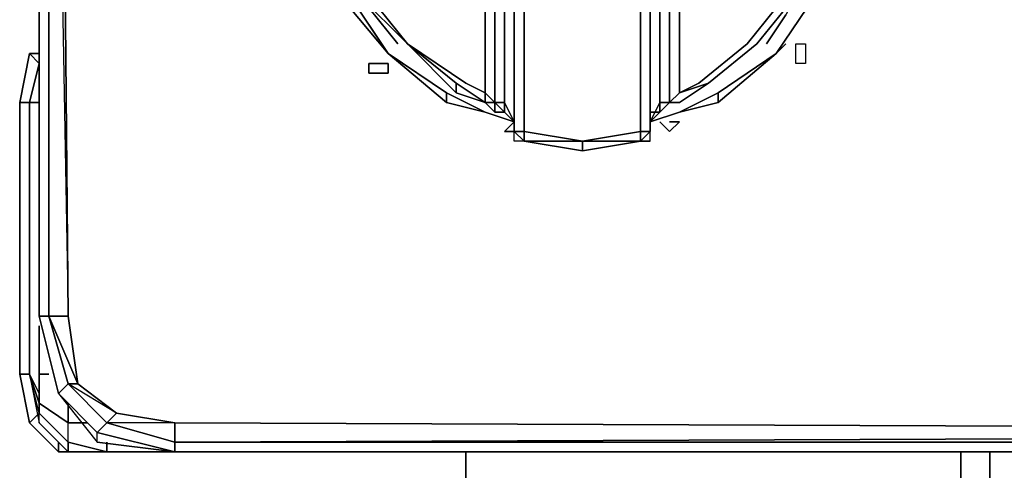
# Model space of a CAD drawing. Units: inches. Extents: x 0 to 30, y -29.3 to 0.
# Drawn here: x 0.1 to 3.6, y -26.9 to -25.2 of the extents above; entities that cross this region are included whole.
import ezdxf

# ---------------------------------------------------------------- set-up
doc = ezdxf.new("R2010")
doc.units = ezdxf.units.IN
doc.header["$MEASUREMENT"] = 0
doc.layers.get('0').update_dxf_attribs({"true_color": 0x5890e1})

msp = doc.modelspace()

# ---------------------------------------------------------------- linework, layer by layer
at = {"color": 95, "elevation": 0}
for points in [[(0.1401, -22.4091), (0.1751, -22.339), (0.1401, -22.339), (0.2102, -22.304), (0.1751, -22.339), (0.1751, -22.374), (0.1751, -22.4091), (0.2452, -26.3024), (0.2102, -22.4441), (0.2452, -22.374), (0.2802, -22.339), (0.2452, -22.374), (0.1751, -22.374), (0.1751, -22.339), (0.1401, -22.339), (0.2102, -22.304)], [(0.1401, -22.4091), (0.1401, -26.3024), (0.2102, -26.5826), (0.2452, -26.5476), (0.1751, -26.3024), (0.2452, -26.3024), (0.2802, -26.5476), (0.1751, -26.3024), (0.2452, -26.5476), (0.1751, -26.3024), (0.1401, -26.3024), (0.1401, -22.4091)], [(0.1401, -22.4091), (0.1401, -26.3024), (0.2102, -26.5826), (0.3503, -26.7578), (0.6305, -26.7928), (0.3503, -26.7227), (0.3853, -26.6877), (0.2452, -26.5476), (0.2802, -26.5476), (0.4203, -26.6527), (0.6305, -26.6877), (0.3853, -26.6877)], [(0.1751, -22.4091), (0.1751, -26.3024), (0.1751, -22.4091), (0.2452, -26.3024), (0.2102, -22.4441)], [(0.2102, -22.4441), (0.2452, -26.3024), (0.1751, -26.3024), (0.2802, -26.5476), (0.2452, -26.3024), (0.2802, -26.5476), (0.2452, -26.5476), (0.2102, -26.5826), (0.3503, -26.7227), (0.3853, -26.6877), (0.6305, -26.7578), (0.6305, -26.7928), (0.3503, -26.7227), (0.2102, -26.5826), (0.3503, -26.7578), (0.3503, -26.7227), (0.6305, -26.7928), (0.3503, -26.7578), (0.6305, -26.7928), (9.5371, -26.7928), (0.6305, -26.7928), (9.5371, -26.7928), (0.6305, -26.7928), (9.5371, -26.7928)], [(0.2102, -26.5826), (0.1401, -26.3024)], [(0.4203, -26.6527), (0.2452, -26.5476), (0.3853, -26.6877), (0.2452, -26.5476), (0.2102, -26.5826), (0.1401, -26.3024), (0.1751, -26.3024)], [(0.6305, -26.6877), (9.6071, -26.7227), (0.6305, -26.7578), (9.5721, -26.7578), (0.6305, -26.7578), (0.6305, -26.7928), (0.6305, -26.7578), (0.3853, -26.6877), (0.4203, -26.6527), (0.2452, -26.5476)], [(0.2102, -26.5826), (0.3503, -26.7578), (0.3503, -26.7227), (0.3853, -26.6877), (0.4203, -26.6527), (0.6305, -26.6877)], [(0.6305, -26.6877), (0.4203, -26.6527)], [(0.6305, -26.7578), (9.5721, -26.7578), (9.6071, -26.7227), (0.6305, -26.6877), (9.6071, -26.7227)]]:
    msp.add_lwpolyline(points, dxfattribs=at)
for points in [[(0.1401, -22.339), (0.1401, -22.4091), (0.1401, -26.3024), (0.1751, -26.3024), (0.1751, -22.4091), (0.1401, -22.4091)], [(0.1401, -22.4091), (0.1401, -26.3024)], [(0.1401, -26.3024), (0.2102, -26.5826)], [(0.4203, -26.6527), (0.2802, -26.5476)], [(0.3503, -26.7227), (0.2102, -26.5826), (0.3503, -26.7578), (0.3503, -26.7227)], [(0.6305, -26.6877), (0.4203, -26.6527)], [(0.6305, -26.6877), (0.3853, -26.6877), (0.6305, -26.7578)], [(0.6305, -26.6877), (9.6071, -26.7227)], [(0.6305, -26.6877), (0.6305, -26.7578), (9.6071, -26.7227)]]:
    msp.add_lwpolyline(points, close=True, dxfattribs=at)
at = {"color": 225, "elevation": 0}
for points in [[(2.349, -25.6358), (2.349, -25.4607), (2.349, -25.2495), (2.349, -25.0393), (2.349, -24.8291), (2.349, -24.5839), (2.349, -24.3727), (2.349, -24.1625), (2.349, -23.9874), (2.314, -23.9874), (2.314, -23.9524), (2.314, -23.9173), (2.349, -23.8823), (2.349, -23.8473), (2.384, -23.8473), (2.384, -23.8123), (2.349, -23.8123), (2.314, -23.7772), (2.349, -23.8123), (2.314, -23.7772)], [(2.384, -25.5658), (2.384, -25.5307), (2.384, -23.8823), (2.384, -23.8473), (2.349, -23.8473), (2.349, -23.9173), (2.384, -23.8823)], [(1.8225, -25.5658), (1.7875, -25.5658), (1.7875, -25.5307), (1.8225, -25.5307), (1.8225, -23.8823), (1.7875, -23.8823)], [(1.8575, -25.6008), (1.8225, -25.5307), (1.8225, -23.8823), (1.8575, -23.9524)], [(1.8225, -25.5658), (1.8225, -25.5307), (1.8225, -23.8823)], [(2.349, -23.9524), (2.384, -23.8823), (2.384, -24.724), (2.384, -25.5307), (2.349, -25.6008)], [(2.419, -25.5307), (2.384, -25.5307), (2.384, -24.724), (2.384, -23.8823)], [(2.419, -25.5307), (2.419, -23.8823)], [(1.8936, -25.6358), (1.8936, -25.4607), (1.8936, -25.2495), (1.8936, -25.0393), (1.8936, -24.8291), (1.8936, -24.619), (1.8936, -24.3727), (1.8936, -24.1625), (1.8936, -23.9874), (1.8936, -23.9524), (1.8575, -23.9524), (1.8936, -23.9524), (1.8936, -23.9173)], [(1.8936, -23.9173), (1.8936, -23.9524), (1.8936, -23.9874), (1.8936, -24.1625), (1.8936, -24.3727), (1.8936, -24.619), (1.8936, -24.8291), (1.8936, -25.0393), (1.8936, -25.2495), (1.8936, -25.4607), (1.8936, -25.6358)], [(2.349, -25.6358), (2.314, -25.6358), (2.314, -25.4607), (2.314, -25.2495), (2.314, -25.0393), (2.314, -24.8291), (2.314, -24.5839), (2.314, -24.3727), (2.314, -24.1625), (2.314, -23.9874), (2.314, -23.9524), (2.314, -23.9173)], [(2.6993, -25.3195), (2.8394, -25.1444), (2.9455, -24.9342), (2.9805, -24.689), (2.9455, -24.4778), (2.8394, -24.2676), (2.6993, -24.0925), (2.5241, -23.9524), (2.4541, -23.9173), (2.4541, -25.4957), (2.419, -25.5307)], [(2.5241, -25.4607), (2.4541, -25.4957), (2.419, -25.5307), (2.4541, -25.5307), (2.419, -25.5307), (2.4541, -25.4957), (2.4541, -23.9173)], [(1.8936, -23.9524), (1.8575, -23.9524), (1.8575, -23.9874), (1.8575, -24.1625), (1.8575, -24.3727), (1.8575, -24.5839), (1.8575, -24.7941), (1.8575, -25.0393), (1.8575, -25.2495)], [(1.8575, -25.2495), (1.8575, -25.0393), (1.8575, -24.8291), (1.8575, -24.5839), (1.8575, -24.3727), (1.8575, -24.1625), (1.8575, -23.9874), (1.8575, -23.9524)], [(2.349, -25.2495), (2.349, -25.0393), (2.349, -24.7941), (2.349, -24.5839), (2.349, -24.3727), (2.349, -24.1625), (2.349, -23.9524)], [(1.8936, -25.6708), (2.1038, -25.6708), (1.8936, -25.6358), (1.8936, -25.4607), (1.8936, -25.2495), (1.8936, -25.0393), (1.8936, -24.8291), (1.8936, -24.619)], [(2.314, -24.619), (2.314, -24.8291), (2.314, -25.0393), (2.314, -25.2495), (2.314, -25.0393)], [(1.157, -24.654), (1.192, -24.8992), (1.2971, -25.1444), (1.4372, -25.3195)], [(2.314, -25.6708), (2.349, -25.6358), (2.349, -25.4607), (2.349, -25.2495), (2.349, -25.0393), (2.349, -24.7941)], [(2.349, -24.7941), (2.349, -25.0393), (2.349, -25.2495)], [(2.314, -24.8291), (2.314, -25.0393), (2.314, -25.2495), (2.314, -25.4607)], [(1.7525, -25.5307), (1.6474, -25.4957), (1.4722, -25.3195), (1.2971, -25.1444), (1.3321, -25.1444), (1.4722, -25.3195), (1.2971, -25.1444), (1.192, -24.8992)], [(1.4372, -25.3195), (1.2971, -25.1444), (1.192, -24.8992), (1.227, -24.8992), (1.227, -24.9342)], [(3.0506, -24.8992), (2.9455, -25.1444), (2.8044, -25.3546)], [(2.8044, -25.3546), (2.9455, -25.1444), (3.0506, -24.8992)], [(2.8044, -25.3546), (2.9455, -25.1444), (3.0506, -24.8992)], [(1.4022, -25.3546), (1.2621, -25.1444), (1.157, -24.9342)], [(1.157, -24.9342), (1.2621, -25.1444), (1.4022, -25.3546)], [(2.349, -25.5658), (2.384, -25.5658), (2.419, -25.5307), (2.4541, -25.5307), (2.5592, -25.4607), (2.7343, -25.3195), (2.8754, -25.1444), (2.9805, -24.9342)], [(2.8754, -25.1444), (2.9455, -24.9342), (2.8394, -25.1444), (2.6993, -25.3195)], [(2.9805, -24.9342), (2.8754, -25.1444), (2.8394, -25.2144), (2.7693, -25.3195)], [(1.8575, -25.0393), (1.8575, -25.2495)], [(1.8575, -25.0393), (1.8575, -25.2495), (1.8575, -25.4607), (1.8575, -25.6358), (1.8936, -25.6708), (1.8575, -25.6708), (1.8575, -25.6358), (1.8936, -25.6358), (1.8936, -25.4607), (1.8936, -25.2495), (1.8936, -25.0393)], [(1.8936, -25.2495), (1.8936, -25.0393)], [(2.314, -25.2495), (2.314, -25.0393)], [(2.349, -25.0393), (2.349, -25.2495)], [(1.227, -25.1444), (1.4022, -25.3546)], [(1.227, -25.1444), (1.4022, -25.3546), (1.3321, -25.2495)], [(1.4022, -25.3546), (1.2621, -25.1444)], [(1.4372, -25.3195), (1.2971, -25.1444), (1.4722, -25.3195)], [(2.8394, -25.1444), (2.6993, -25.3195), (2.5241, -25.4607), (2.4541, -25.4957), (2.5592, -25.4607)], [(2.8754, -25.1444), (2.7343, -25.3195)], [(2.8044, -25.3546), (2.9455, -25.1444)], [(2.8044, -25.3546), (2.9455, -25.1444), (2.8044, -25.3546), (2.8394, -25.3195)], [(1.8575, -25.2495), (1.8575, -25.4607)], [(1.8936, -25.2495), (1.8936, -25.4607), (1.8936, -25.6358)], [(2.314, -25.4607), (2.314, -25.2495)], [(2.349, -25.2495), (2.349, -25.4607), (2.349, -25.6358)], [(1.4722, -25.3195), (1.6474, -25.4607), (1.7525, -25.5307), (1.7875, -25.5658), (1.8225, -25.5658)], [(1.4722, -25.3195), (1.6824, -25.4607), (1.7525, -25.4957), (1.7525, -25.5307)], [(2.5592, -25.4607), (2.7343, -25.3195)], [(2.7343, -25.3195), (2.5592, -25.4607)], [(1.8575, -25.6008), (1.7525, -25.5658), (1.6123, -25.4957), (1.4022, -25.3546)], [(1.4022, -25.3546), (1.6123, -25.5307), (1.7525, -25.5658)], [(1.7525, -25.5658), (1.6123, -25.5307), (1.4022, -25.3546)], [(2.8044, -25.3546), (2.5942, -25.4957), (2.4541, -25.5658)], [(2.4541, -25.5658), (2.5942, -25.5307), (2.8044, -25.3546)], [(2.8044, -25.3546), (2.5942, -25.5307), (2.5942, -25.4957)], [(1.7525, -25.5307), (1.6474, -25.4607)], [(1.8575, -25.4607), (1.8575, -25.6358)], [(1.8936, -25.6708), (2.1038, -25.7059), (2.314, -25.6708), (2.1038, -25.7059), (2.314, -25.6708), (2.314, -25.6358), (2.314, -25.6708), (2.314, -25.6358), (2.314, -25.4607)], [(2.1038, -25.7059), (2.314, -25.6708), (2.1038, -25.6708), (2.314, -25.6358), (2.314, -25.4607)], [(2.314, -25.4607), (2.314, -25.6358)], [(2.314, -25.6358), (2.349, -25.6358), (2.314, -25.6358), (2.314, -25.4607)], [(2.349, -25.4607), (2.349, -25.6358)], [(2.419, -25.5307), (2.4541, -25.4957), (2.5241, -25.4607)], [(2.5592, -25.4607), (2.4541, -25.5307)], [(1.6123, -25.4957), (1.7525, -25.5658)], [(1.6123, -25.5307), (1.6123, -25.4957), (1.7525, -25.5658)], [(1.6474, -25.4957), (1.7525, -25.5307)], [(2.419, -25.5307), (2.4541, -25.4957)], [(2.4541, -25.5658), (2.5942, -25.4957)], [(2.5942, -25.4957), (2.4541, -25.5658)], [(2.4541, -25.5658), (2.5942, -25.4957)], [(1.8225, -25.5658), (1.7875, -25.5658), (1.7525, -25.5307), (1.7875, -25.5307), (1.7525, -25.5307)], [(1.7875, -25.5658), (1.7875, -25.5307), (1.8225, -25.5658)], [(2.384, -25.5658), (2.384, -25.5307), (2.349, -25.6008), (2.4541, -25.5658), (2.349, -25.6008), (2.4541, -25.5658)], [(2.349, -25.6008), (2.384, -25.5307), (2.384, -25.5658)], [(2.419, -25.5307), (2.384, -25.5658)], [(2.384, -25.5658), (2.419, -25.5307)], [(2.419, -25.5307), (2.384, -25.5658)], [(2.384, -25.5658), (2.419, -25.5307)], [(2.384, -25.5658), (2.384, -25.5307), (2.419, -25.5307)], [(2.419, -25.5307), (2.384, -25.5658)], [(2.419, -25.5307), (2.384, -25.5658)], [(2.4541, -25.5307), (2.419, -25.5307)], [(2.5942, -25.5307), (2.4541, -25.5658)], [(1.8575, -25.6008), (1.7525, -25.5658)], [(1.8575, -25.6008), (1.8225, -25.5658)], [(2.384, -25.5658), (2.349, -25.5658)], [(2.349, -25.6008), (2.384, -25.5658)], [(1.8936, -25.6708), (1.8575, -25.6708), (1.8575, -25.6358), (1.8575, -25.6008)], [(1.8936, -25.6708), (1.8575, -25.6358), (1.8936, -25.6358)], [(1.8936, -25.6358), (1.8575, -25.6358)], [(1.8936, -25.6358), (1.8936, -25.6708)], [(1.8936, -25.6708), (1.8936, -25.6358)], [(1.8936, -25.6358), (1.8936, -25.6708)], [(1.8936, -25.6708), (1.8936, -25.6358)], [(1.8936, -25.6358), (1.8936, -25.6708)], [(2.314, -25.6358), (2.1038, -25.6708), (1.8936, -25.6708)], [(2.1038, -25.6708), (1.8936, -25.6358), (1.8936, -25.6708), (2.1038, -25.7059)], [(2.349, -25.6708), (2.349, -25.6358), (2.314, -25.6708)], [(2.314, -25.6708), (2.314, -25.6358)], [(2.349, -25.6708), (2.349, -25.6358)]]:
    msp.add_lwpolyline(points, dxfattribs=at)
for points in [[(1.7875, -23.8823), (1.7875, -25.5307), (1.7525, -25.4957), (1.7525, -23.9173)], [(1.7875, -25.5307), (1.7875, -23.8823), (1.7525, -23.9173), (1.7525, -25.4957)], [(1.8225, -23.8823), (1.8225, -25.5307), (1.7875, -25.5307), (1.7875, -23.8823)], [(1.8225, -23.8823), (1.8225, -25.5307)], [(2.384, -24.724), (2.384, -23.8823), (2.384, -25.5307)], [(2.384, -25.5307), (2.384, -23.8823), (2.419, -23.8823), (2.419, -25.5307)], [(2.419, -23.8823), (2.4541, -23.9173), (2.4541, -25.4957), (2.419, -25.5307)], [(1.7525, -25.4957), (1.6824, -25.4607), (1.4722, -25.3195), (1.3321, -25.1444), (1.2621, -24.9342), (1.227, -24.689), (1.2621, -24.4778), (1.3321, -24.2676), (1.4722, -24.0925), (1.6824, -23.9524), (1.7525, -23.9173)], [(1.8575, -25.0393), (1.8575, -25.2495)], [(1.8936, -25.2495), (1.8936, -25.0393)], [(1.8936, -25.2495), (1.8936, -25.0393)], [(2.314, -25.2495), (2.314, -25.0393)], [(2.314, -25.0393), (2.314, -25.2495)], [(2.349, -25.2495), (2.349, -25.0393)], [(1.227, -25.1444), (1.2621, -25.1444), (1.4022, -25.3546)], [(1.2621, -25.1444), (1.4022, -25.3546)], [(1.4722, -25.3195), (1.3321, -25.1444)], [(1.4722, -25.3195), (1.3321, -25.1444)], [(1.3321, -25.1444), (1.4722, -25.3195)], [(2.8754, -25.1444), (2.7343, -25.3195)], [(2.8754, -25.1444), (2.7343, -25.3195)], [(2.8754, -25.1444), (2.7343, -25.3195)], [(2.8044, -25.3546), (2.9455, -25.1444)], [(2.7693, -25.3195), (2.8394, -25.2144)], [(1.4022, -25.3546), (1.3321, -25.2495)], [(1.8575, -25.6358), (1.8575, -25.4607), (1.8575, -25.2495)], [(1.8575, -25.2495), (1.8575, -25.4607)], [(1.8575, -25.6358), (1.8575, -25.4607), (1.8575, -25.2495), (1.8575, -25.6358)], [(1.8936, -25.2495), (1.8936, -25.4607)], [(1.8936, -25.4607), (1.8936, -25.2495)], [(2.314, -25.2495), (2.314, -25.4607)], [(2.314, -25.2495), (2.314, -25.4607)], [(2.314, -25.2495), (2.314, -25.4607)], [(2.349, -25.4607), (2.349, -25.2495)], [(2.349, -25.2495), (2.349, -25.4607)], [(1.6474, -25.4607), (1.6474, -25.4957), (1.4722, -25.3195)], [(1.6474, -25.4607), (1.4722, -25.3195)], [(1.7525, -25.5307), (1.6474, -25.4607), (1.4722, -25.3195), (1.6824, -25.4607), (1.7525, -25.4957)], [(1.6474, -25.4957), (1.6474, -25.4607), (1.4722, -25.3195), (1.6474, -25.4957)], [(2.6993, -25.3195), (2.5241, -25.4607)], [(2.7343, -25.3195), (2.5592, -25.4607)], [(2.5592, -25.4607), (2.7343, -25.3195)], [(2.5592, -25.4607), (2.7343, -25.3195)], [(2.8394, -25.3195), (2.8044, -25.3546)], [(1.6123, -25.4957), (1.6123, -25.5307), (1.4022, -25.3546)], [(1.6123, -25.4957), (1.4022, -25.3546)], [(1.6123, -25.4957), (1.4022, -25.3546), (1.6123, -25.4957), (1.6123, -25.5307), (1.7525, -25.5658)], [(2.8044, -25.3546), (2.5942, -25.5307), (2.5942, -25.4957)], [(2.8044, -25.3546), (2.5942, -25.4957)], [(2.8044, -25.3546), (2.5942, -25.4957)], [(1.6474, -25.4607), (1.7525, -25.5307), (1.6474, -25.4957)], [(1.6474, -25.4607), (1.7525, -25.5307)], [(1.8575, -25.4607), (1.8575, -25.6358)], [(1.8936, -25.4607), (1.8936, -25.6358)], [(1.8936, -25.6358), (1.8936, -25.4607)], [(2.314, -25.6358), (2.314, -25.4607)], [(2.314, -25.4607), (2.314, -25.6358)], [(2.349, -25.6358), (2.349, -25.4607)], [(2.4541, -25.5307), (2.5592, -25.4607)], [(2.5592, -25.4607), (2.4541, -25.4957)], [(2.4541, -25.5307), (2.5592, -25.4607)], [(1.6123, -25.4957), (1.7525, -25.5658)], [(1.7525, -25.5307), (1.7525, -25.4957), (1.7875, -25.5307)], [(2.5942, -25.5307), (2.4541, -25.5658), (2.5942, -25.4957)], [(1.7525, -25.5307), (1.7875, -25.5307), (1.7875, -25.5658)], [(1.7525, -25.5307), (1.7875, -25.5307)], [(1.7875, -25.5307), (1.8225, -25.5658)], [(1.7875, -25.5307), (1.8225, -25.5307), (1.8225, -25.5658)], [(1.7875, -25.5307), (1.8225, -25.5658)], [(1.8225, -25.5307), (1.8225, -25.5658)], [(1.8225, -25.5307), (1.8575, -25.6008), (1.8225, -25.5658)], [(1.8225, -25.5307), (1.8575, -25.6008), (1.8225, -25.5658)], [(2.384, -25.5307), (2.384, -25.5658)], [(2.384, -25.5658), (2.419, -25.5307)], [(2.419, -25.5307), (2.4541, -25.5307)], [(1.8575, -25.6008), (1.7525, -25.5658)], [(1.7525, -25.5658), (1.8575, -25.6008)], [(1.7525, -25.5658), (1.8575, -25.6008)], [(2.349, -25.6008), (2.4541, -25.5658)], [(2.349, -25.5658), (2.384, -25.5658)], [(2.4541, -25.5658), (2.349, -25.6008)], [(2.384, -25.5658), (2.349, -25.6008)], [(2.349, -25.5658), (2.384, -25.5658)], [(1.8575, -25.6008), (1.8575, -25.6358)], [(1.8575, -25.6358), (1.8575, -25.6008)], [(2.349, -25.6358), (2.349, -25.6008)], [(2.349, -25.6358), (2.349, -25.6008)], [(2.349, -25.6008), (2.349, -25.6358)], [(1.8936, -25.6708), (1.8575, -25.6708), (1.8575, -25.6358)], [(1.8936, -25.6708), (1.8575, -25.6358)], [(1.8936, -25.6708), (1.8936, -25.6358), (2.1038, -25.6708), (2.1038, -25.7059)], [(1.8936, -25.6358), (1.8936, -25.6708)], [(2.314, -25.6358), (2.314, -25.6708), (2.1038, -25.6708)], [(2.349, -25.6358), (2.314, -25.6708)], [(2.314, -25.6708), (2.314, -25.6358)], [(2.314, -25.6708), (2.314, -25.6358)], [(2.314, -25.6708), (2.349, -25.6708), (2.349, -25.6358)], [(1.8936, -25.6708), (2.1038, -25.7059)], [(1.8936, -25.6708), (2.1038, -25.6708), (2.1038, -25.7059)], [(2.314, -25.6708), (2.1038, -25.7059), (2.1038, -25.6708)], [(2.349, -25.6708), (2.314, -25.6708)]]:
    msp.add_lwpolyline(points, close=True, dxfattribs=at)
at = {"color": 136, "elevation": 0}
for points in [[(2.9105, -25.3906), (2.8754, -25.3906), (2.8754, -25.3546), (2.8754, -25.3195), (2.9105, -25.3195), (2.9105, -25.3546)], [(2.8754, -25.3906), (2.8754, -25.3546), (2.8754, -25.3195), (2.9105, -25.3195), (2.9105, -25.3546), (2.9105, -25.3906)], [(1.3321, -25.3906), (1.3671, -25.3906), (1.4022, -25.3906), (1.4022, -25.4256), (1.3671, -25.4256), (1.3321, -25.4256)], [(1.3321, -25.4256), (1.3671, -25.4256), (1.4022, -25.4256), (1.4022, -25.3906), (1.3671, -25.3906), (1.3321, -25.3906)], [(1.8575, -25.6008), (1.8225, -25.6358), (1.8575, -25.6358), (1.8225, -25.6358)], [(2.384, -25.6008), (2.419, -25.6358)], [(2.419, -25.6008), (2.4541, -25.6008)], [(2.419, -25.6008), (2.4541, -25.6008)]]:
    msp.add_lwpolyline(points, close=True, dxfattribs=at)
at = {"color": 41, "elevation": 0}
for points in [[(0.1401, -26.5826), (0.1051, -26.5126), (0.1401, -26.5826), (0.1051, -26.5126), (0.0701, -26.5126), (0.1051, -26.6877), (0.0701, -26.5126), (0.0701, -25.5307), (0.1051, -25.3546), (0.1401, -25.3546), (0.1051, -25.3546), (0.1401, -25.3546), (0.1051, -25.3546), (0.0701, -25.5307), (0.1051, -25.3546), (0.1401, -25.3906), (0.1051, -25.3546), (0.0701, -25.5307), (0.1051, -25.5307), (0.0701, -25.5307), (0.0701, -26.5126), (0.1051, -26.5126), (0.0701, -26.5126), (0.1051, -26.6877), (0.1401, -26.6527), (0.1051, -26.6877), (0.2102, -26.7928), (0.2102, -26.7578), (0.2102, -26.7928), (0.3503, -26.7928), (0.2102, -26.7928), (0.3503, -26.7928), (0.3853, -26.7928), (0.3503, -26.7928), (0.3853, -26.7928), (0.3503, -26.7928), (0.2102, -26.7928), (0.1051, -26.6877), (0.1401, -26.6527)], [(0.1051, -26.6877), (0.0701, -26.5126), (0.0701, -25.5307), (0.1051, -25.3546), (0.1401, -25.3906)], [(0.1401, -25.3546), (0.1051, -25.3546)], [(0.0701, -25.5307), (0.1051, -25.5307)], [(0.0701, -26.5126), (0.1051, -26.6877)], [(0.1051, -26.6877), (0.2102, -26.7928)], [(0.3503, -26.7928), (0.2102, -26.7928), (0.2102, -26.7578)], [(1.6824, -27.7046), (1.6824, -26.7928)], [(3.4709, -26.7928), (3.4709, -27.9147)], [(3.576, -27.9498), (3.576, -26.7928)]]:
    msp.add_lwpolyline(points, dxfattribs=at)
at = {"color": 81, "elevation": 0}
for points in [[(0.1051, -25.5307), (0.1401, -25.3906)], [(0.1051, -25.5307), (0.1401, -25.5307)], [(0.1401, -26.3374), (0.1401, -26.5126)], [(0.1401, -26.6176), (0.1051, -26.5126), (0.1401, -26.6877), (0.1401, -26.6527)], [(0.1051, -26.5126), (0.1401, -26.6877), (0.1401, -26.6527)], [(0.1401, -26.6176), (0.1401, -26.5126)], [(0.1401, -26.5126), (0.1751, -26.5126)], [(0.2452, -26.6176), (0.2452, -26.6877)], [(0.1401, -26.6877), (0.2452, -26.7928), (0.3853, -26.7928), (0.2452, -26.7928)], [(0.3153, -26.6877), (0.2452, -26.6877)], [(0.2452, -26.7578), (0.2452, -26.7928), (0.3853, -26.7928)], [(0.6305, -26.7928), (0.3853, -26.7928)]]:
    msp.add_lwpolyline(points, close=True, dxfattribs=at)
for points in [[(0.1401, -25.5307), (0.1051, -25.5307), (0.1401, -25.3906), (0.1051, -25.5307), (0.1051, -26.5126)], [(0.1051, -25.5307), (0.1051, -26.5126), (0.1401, -26.6877)], [(0.1051, -25.5307), (0.1051, -26.5126), (0.1401, -26.6877)], [(0.1401, -26.6176), (0.1401, -26.6527), (0.1051, -26.5126), (0.1051, -25.5307)], [(0.1751, -26.5126), (0.1401, -26.5126), (0.1401, -26.3374)], [(0.1051, -26.5126), (0.1401, -26.6176), (0.2452, -26.6877)], [(0.1401, -26.5126), (0.1401, -26.6176), (0.1401, -26.6527), (0.2452, -26.7578), (0.2452, -26.6877)], [(0.2452, -26.6176), (0.2452, -26.6877), (0.1401, -26.6176)], [(0.1401, -26.6176), (0.2452, -26.6877)], [(0.2452, -26.7578), (0.2452, -26.7928), (0.1401, -26.6877), (0.1401, -26.6527), (0.2452, -26.7578), (0.2452, -26.6877)], [(0.1401, -26.6527), (0.2452, -26.7578)], [(0.1401, -26.6877), (0.2452, -26.7928), (0.2452, -26.7578), (0.3853, -26.7928)], [(0.3153, -26.6877), (0.2452, -26.6877)], [(0.3853, -26.7578), (0.3853, -26.7928), (0.2452, -26.7578), (0.2452, -26.6877)], [(0.3853, -26.7928), (0.3853, -26.7578), (0.3853, -26.7928), (0.2452, -26.7928)], [(0.6305, -26.7928), (0.3853, -26.7928)]]:
    msp.add_lwpolyline(points, dxfattribs=at)
at = {"color": 41, "elevation": 0}
for points in [[(0.0701, -26.5126), (0.0701, -25.5307)], [(0.1051, -26.6877), (0.2102, -26.7928)], [(1.6824, -26.7928), (1.6824, -27.7046)], [(3.4709, -26.7928), (3.4709, -27.9147)], [(3.576, -26.7928), (3.576, -27.9498)], [(3.576, -26.7928), (3.576, -27.9498)]]:
    msp.add_lwpolyline(points, close=True, dxfattribs=at)
at = {"color": 136, "elevation": 0}
msp.add_lwpolyline([(2.4541, -25.6008), (2.419, -25.6358)], dxfattribs=at)
msp.add_lwpolyline([(2.4541, -25.6008), (2.419, -25.6358)], dxfattribs=at)

doc.saveas('drawing.dxf')
